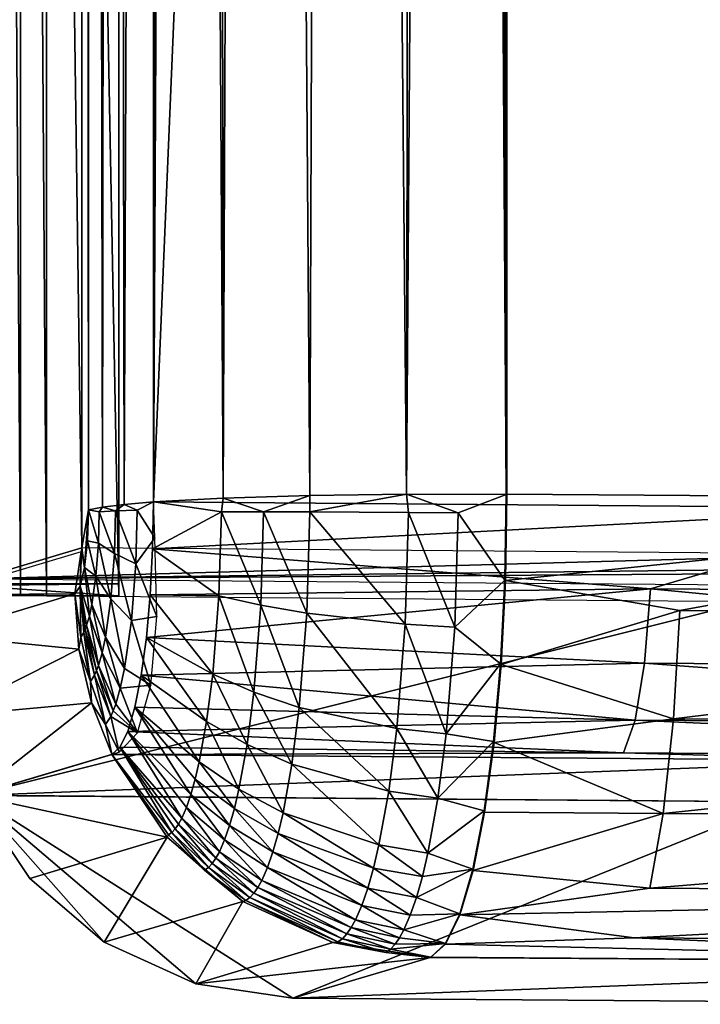
# Model space of a CAD drawing. Units: inches. Extents: x -22.4 to 22.4, y -12.2 to 12.7.
# Drawn here: x -20.7 to -19, y -12 to -9.5 of the extents above; entities that cross this region are included whole.
import ezdxf

# ---------------------------------------------------------------- set-up
doc = ezdxf.new("R2010")
doc.units = ezdxf.units.IN
doc.header["$MEASUREMENT"] = 0
doc.layers.add('SEAT-FABRIC', color=5, linetype='Continuous')

msp = doc.modelspace()

# ---------------------------------------------------------------- linework, layer by layer
at = {"layer": 'SEAT-FABRIC'}
for points in [[(-19.6087, 8.4515, 18.0496), (-20.4135, -10.6974, 19.1848), (-20.3163, 8.4552, 18.1645)], [(-20.3163, 8.4552, 18.1645), (-20.4135, -10.6974, 19.1848), (-20.4135, 8.3537, 18.1864)], [(-19.6087, 8.4515, 18.0496), (-18.4941, -10.7128, 18.891), (-20.4135, -10.6974, 19.1848)], [(-17.651, 8.4373, 17.7789), (-18.4941, -10.7128, 18.891), (-19.6087, 8.4515, 18.0496)], [(-20.2397, -10.6881, 19.3627), (-20.3549, 8.4119, 18.255), (-20.4135, -10.6974, 19.1848)], [(-20.4135, -10.6974, 19.1848), (-20.3549, 8.4119, 18.255), (-20.3699, 8.3982, 18.2387)], [(-20.2397, -10.6881, 19.3627), (-20.2608, 8.3375, 18.3487), (-20.3549, 8.4119, 18.255)], [(-20.4135, -10.6974, 19.1848), (-20.3699, 8.3982, 18.2387), (-20.3847, 8.3839, 18.2219)], [(-20.3847, 8.3839, 18.2219), (-20.3993, 8.3691, 18.2044), (-20.4135, -10.6974, 19.1848)], [(-20.4135, -10.6974, 19.1848), (-20.3993, 8.3691, 18.2044), (-20.4135, 8.3537, 18.1864)], [(-20.5184, 8.2009, 18.0093), (-20.4865, -10.7036, 19.0678), (-20.4134, 8.3538, 18.1865)], [(-20.4134, 8.3538, 18.1865), (-20.4865, -10.7036, 19.0678), (-20.4134, -10.6974, 19.1849)], [(-20.2397, -10.6881, 19.3627), (-20.1628, 8.2559, 18.4233), (-20.2608, 8.3375, 18.3487)], [(-20.5, 7.9719, 16.1902), (-20.7492, 8.2703, 16.1746), (-20.8617, -10.9022, 17.1793)], [(-20.0237, -10.6816, 19.4862), (-20.1628, 8.2559, 18.4233), (-20.2397, -10.6881, 19.3627)], [(-20.0237, -10.6816, 19.4862), (-19.9548, 8.0748, 18.5277), (-20.1628, 8.2559, 18.4233)], [(-20.5751, 8.0425, 17.824), (-20.5409, -10.7102, 18.9409), (-20.5184, 8.2009, 18.0093)], [(-20.5184, 8.2009, 18.0093), (-20.5409, -10.7102, 18.9409), (-20.4865, -10.7036, 19.0678)], [(-19.7821, -10.6785, 19.546), (-19.9548, 8.0748, 18.5277), (-20.0237, -10.6816, 19.4862)], [(-19.7821, -10.6785, 19.546), (-19.7507, 7.8977, 18.5752), (-19.9548, 8.0748, 18.5277)], [(-20.5924, 8.0374, 17.7255), (-20.8513, 7.9601, 16.2504), (-20.5924, -10.8118, 18.7133)], [(-20.5924, 8.0374, 17.7258), (-20.5751, -10.7172, 18.8072), (-20.5751, 8.0425, 17.824)], [(-20.5924, -10.8118, 18.7137), (-20.5751, -10.7172, 18.8072), (-20.5924, 8.0374, 17.7258)], [(-20.5751, -10.7172, 18.8072), (-20.5409, -10.7102, 18.9409), (-20.5751, 8.0425, 17.824)], [(-20.8617, -10.9022, 17.1793), (-20.5, -10.9022, 17.1793), (-20.5, 7.9719, 16.1902)], [(-20.5, 7.9719, 16.1902), (-20.5, -10.9022, 17.1793), (-20.5, 7.9421, 15.6208)], [(-20.5924, -10.8118, 18.7133), (-20.8513, 7.9601, 16.2504), (-20.8513, -10.8891, 17.2382)], [(-20.5, 7.9421, 15.6208), (-20.5, -10.932, 16.61), (-20.68, -1.445, 16.1128)], [(-20.5, 7.9421, 15.6208), (-20.5, -10.9022, 17.1793), (-20.5, -10.932, 16.61)], [(-19.7821, -10.6785, 19.546), (-19.6522, 7.8248, 18.5804), (-19.7507, 7.8977, 18.5752)], [(-19.5333, -10.679, 19.5373), (-19.6522, 7.8248, 18.5804), (-19.7821, -10.6785, 19.546)], [(-19.5333, -10.679, 19.5373), (-19.5987, 7.798, 18.578), (-19.6522, 7.8248, 18.5804)], [(-19.5332, 7.7896, 18.5694), (-19.5987, 7.798, 18.578), (-19.5333, -10.679, 19.5373)], [(-19.5332, 7.7896, 18.5694), (-19.5333, -10.679, 19.5373), (-19.5316, 7.6569, 18.5859)], [(-19.5316, 7.6569, 18.5859), (-19.5333, -10.679, 19.5373), (-19.5316, -10.6785, 19.5469)], [(-17.591, -10.6925, 19.2785), (-17.591, 7.6428, 18.3175), (-19.5316, 7.6569, 18.5859)], [(-17.591, -10.6925, 19.2785), (-19.5316, 7.6569, 18.5859), (-19.5316, -10.6785, 19.5469)], [(-20.745, -1.4445, 16.1237), (-20.745, -10.9314, 16.6209), (-20.81, -1.4439, 16.1347)], [(-20.81, -1.4439, 16.1347), (-20.745, -10.9314, 16.6209), (-20.81, -10.9309, 16.6319)], [(-20.68, -1.445, 16.1128), (-20.68, -10.932, 16.61), (-20.745, -1.4445, 16.1237)], [(-20.745, -1.4445, 16.1237), (-20.68, -10.932, 16.61), (-20.745, -10.9314, 16.6209)], [(-20.68, -1.445, 16.1128), (-20.5, -10.932, 16.61), (-20.68, -10.932, 16.61)], [(-20.2397, -10.6881, 19.3627), (-20.4135, -10.6974, 19.1848), (-20.2437, -10.7223, 19.3607)], [(-20.1387, -10.7223, 19.4317), (-20.2397, -10.6881, 19.3627), (-20.2437, -10.7223, 19.3607)], [(-20.1387, -10.7223, 19.4317), (-20.0237, -10.6816, 19.4862), (-20.2397, -10.6881, 19.3627)], [(-20.0235, -10.7225, 19.4876), (-20.0237, -10.6816, 19.4862), (-20.1387, -10.7223, 19.4317)], [(-20.0237, -10.6816, 19.4862), (-20.0235, -10.7225, 19.4876), (-19.7821, -10.6785, 19.546)], [(-19.7821, -10.6785, 19.546), (-20.0235, -10.7225, 19.4876), (-19.7772, -10.7237, 19.5479)], [(-19.6533, -10.7245, 19.5516), (-19.5333, -10.679, 19.5373), (-19.7821, -10.6785, 19.546)], [(-19.7821, -10.6785, 19.546), (-19.7772, -10.7237, 19.5479), (-19.6533, -10.7245, 19.5516)], [(-19.6533, -10.7245, 19.5516), (-19.5369, -10.8931, 19.528), (-19.5333, -10.679, 19.5373)], [(-19.5353, -10.8939, 19.5373), (-19.5333, -10.679, 19.5373), (-19.5369, -10.8931, 19.528)], [(-19.5316, -10.6785, 19.5469), (-19.5353, -10.8939, 19.5373), (-17.591, -10.6925, 19.2785)], [(-19.5316, -10.6785, 19.5469), (-19.5333, -10.679, 19.5373), (-19.5353, -10.8939, 19.5373)], [(-20.5751, -10.7172, 18.8072), (-20.5485, -10.7219, 18.9179), (-20.5409, -10.7102, 18.9409)], [(-20.5409, -10.7102, 18.9409), (-20.5485, -10.7219, 18.9179), (-20.5078, -10.72, 19.025)], [(-20.5409, -10.7102, 18.9409), (-20.5078, -10.72, 19.025), (-20.4865, -10.7036, 19.0678)], [(-20.4865, -10.7036, 19.0678), (-20.5078, -10.72, 19.025), (-20.4538, -10.7183, 19.126)], [(-20.4865, -10.7036, 19.0678), (-20.4538, -10.7183, 19.126), (-20.4134, -10.6974, 19.1849)], [(-20.4134, -10.6974, 19.1849), (-20.4538, -10.7183, 19.126), (-20.4101, -10.7868, 19.1891)], [(-20.2437, -10.7223, 19.3607), (-20.4135, -10.6974, 19.1848), (-20.4155, -10.815, 19.1796)], [(-20.4135, -10.6974, 19.1848), (-18.4941, -10.7128, 18.891), (-20.4155, -10.815, 19.1796)], [(-20.4155, -10.815, 19.1796), (-18.4941, -10.7128, 18.891), (-19.1733, -10.9146, 18.9616)], [(-17.591, -10.6925, 19.2785), (-19.5353, -10.8939, 19.5373), (-19.1002, -10.9682, 19.4584)], [(-19.1733, -10.9146, 18.9616), (-18.4941, -10.7128, 18.891), (-17.0786, -10.9288, 18.6909)], [(-17.591, -10.6925, 19.2785), (-19.1002, -10.9682, 19.4584), (-17.0237, -10.9823, 19.19)], [(-20.5924, -10.8118, 18.7137), (-20.5853, -10.8615, 18.7569), (-20.5751, -10.7172, 18.8072)], [(-20.5853, -10.8615, 18.7569), (-20.5778, -10.795, 18.796), (-20.5751, -10.7172, 18.8072)], [(-20.5778, -10.795, 18.796), (-20.5507, -10.8002, 18.9096), (-20.5751, -10.7172, 18.8072)], [(-20.5751, -10.7172, 18.8072), (-20.5507, -10.8002, 18.9096), (-20.5485, -10.7219, 18.9179)], [(-20.5507, -10.8002, 18.9096), (-20.5107, -10.8265, 19.0138), (-20.5485, -10.7219, 18.9179)], [(-20.5485, -10.7219, 18.9179), (-20.5107, -10.8265, 19.0138), (-20.5078, -10.72, 19.025)], [(-20.5107, -10.8265, 19.0138), (-20.4575, -10.852, 19.112), (-20.5078, -10.72, 19.025)], [(-20.5078, -10.72, 19.025), (-20.4575, -10.852, 19.112), (-20.4538, -10.7183, 19.126)], [(-20.4101, -10.7868, 19.1891), (-20.4538, -10.7183, 19.126), (-20.4575, -10.852, 19.112)], [(-20.2437, -10.7223, 19.3607), (-20.4155, -10.815, 19.1796), (-20.25, -10.932, 19.3355)], [(-20.1457, -10.955, 19.4037), (-20.2437, -10.7223, 19.3607), (-20.25, -10.932, 19.3355)], [(-20.1387, -10.7223, 19.4317), (-20.2437, -10.7223, 19.3607), (-20.1457, -10.955, 19.4037)], [(-20.0312, -10.9748, 19.4573), (-20.1387, -10.7223, 19.4317), (-20.1457, -10.955, 19.4037)], [(-20.0235, -10.7225, 19.4876), (-20.1387, -10.7223, 19.4317), (-20.0312, -10.9748, 19.4573)], [(-19.7856, -11.0026, 19.5144), (-20.0235, -10.7225, 19.4876), (-20.0312, -10.9748, 19.4573)], [(-19.7772, -10.7237, 19.5479), (-20.0235, -10.7225, 19.4876), (-19.7856, -11.0026, 19.5144)], [(-19.7856, -11.0026, 19.5144), (-19.6619, -11.01, 19.5173), (-19.7772, -10.7237, 19.5479)], [(-19.6533, -10.7245, 19.5516), (-19.7772, -10.7237, 19.5479), (-19.6619, -11.01, 19.5173)], [(-19.6619, -11.01, 19.5173), (-19.5369, -10.8931, 19.528), (-19.6533, -10.7245, 19.5516)], [(-20.4101, -10.7868, 19.1891), (-20.4575, -10.852, 19.112), (-20.4051, -10.9836, 19.1592)], [(-20.5924, -10.8118, 18.7133), (-20.8513, -10.8891, 17.2382), (-18.6377, -10.8276, 18.4111)], [(-20.5926, -10.8168, 18.7126), (-20.5853, -10.8615, 18.7569), (-20.5924, -10.8118, 18.7137)], [(-20.5853, -10.8615, 18.7569), (-20.5571, -10.883, 18.8775), (-20.5778, -10.795, 18.796)], [(-20.5778, -10.795, 18.796), (-20.5571, -10.883, 18.8775), (-20.5507, -10.8002, 18.9096)], [(-20.5571, -10.883, 18.8775), (-20.5194, -10.9391, 18.9701), (-20.5507, -10.8002, 18.9096)], [(-20.5507, -10.8002, 18.9096), (-20.5194, -10.9391, 18.9701), (-20.5107, -10.8265, 19.0138)], [(-20.9534, -10.9296, 16.6564), (-20.6097, -10.9273, 18.6209), (-20.5941, -10.8223, 18.7044)], [(-18.6377, -10.8276, 18.4111), (-20.8513, -10.8891, 17.2382), (-16.6739, -10.8399, 18.1756)], [(-20.5941, -10.8223, 18.7044), (-20.6097, -10.9273, 18.6209), (-20.5963, -10.9078, 18.696)], [(-20.5932, -10.8207, 18.7092), (-20.5963, -10.9078, 18.696), (-20.5926, -10.8168, 18.7126)], [(-20.5926, -10.8168, 18.7126), (-20.5963, -10.9078, 18.696), (-20.5853, -10.8615, 18.7569)], [(-20.5941, -10.8223, 18.7044), (-20.5963, -10.9078, 18.696), (-20.5932, -10.8207, 18.7092)], [(-20.5194, -10.9391, 18.9701), (-20.4684, -10.9935, 19.0571), (-20.5107, -10.8265, 19.0138)], [(-20.5107, -10.8265, 19.0138), (-20.4684, -10.9935, 19.0571), (-20.4575, -10.852, 19.112)], [(-20.25, -10.932, 19.3355), (-20.4155, -10.815, 19.1796), (-20.4214, -10.9292, 19.1518)], [(-19.1733, -10.9146, 18.9616), (-20.4214, -10.9292, 19.1518), (-20.4155, -10.815, 19.1796)], [(-16.6739, -10.8399, 18.1756), (-20.8513, -10.8891, 17.2382), (-14.7031, -10.8488, 18.0072)], [(-14.7031, -10.8488, 18.0072), (-20.8513, -10.8891, 17.2382), (-18.8452, -10.9053, 16.9279)], [(-20.5853, -10.8615, 18.7569), (-20.5963, -10.9078, 18.696), (-20.5734, -10.9823, 18.7895)], [(-20.5734, -10.9823, 18.7895), (-20.5671, -10.9534, 18.8236), (-20.5853, -10.8615, 18.7569)], [(-20.5853, -10.8615, 18.7569), (-20.5671, -10.9534, 18.8236), (-20.5571, -10.883, 18.8775)], [(-20.4051, -10.9836, 19.1592), (-20.4575, -10.852, 19.112), (-20.4684, -10.9935, 19.0571)], [(-20.5671, -10.9534, 18.8236), (-20.5331, -11.0347, 18.8968), (-20.5571, -10.883, 18.8775)], [(-20.5571, -10.883, 18.8775), (-20.5331, -11.0347, 18.8968), (-20.5194, -10.9391, 18.9701)], [(-20.5, -10.932, 16.61), (-20.5, -10.9022, 17.1793), (-20.875, -10.9062, 17.1034)], [(-20.875, -10.9062, 17.1034), (-20.5, -10.9022, 17.1793), (-20.8617, -10.9022, 17.1793)], [(-20.875, -10.9062, 17.1034), (-20.875, -10.9303, 16.643), (-20.5, -10.932, 16.61)], [(-20.6097, -10.9273, 18.6209), (-20.5949, -11.0351, 18.6691), (-20.5963, -10.9078, 18.696)], [(-20.5734, -10.9823, 18.7895), (-20.5963, -10.9078, 18.696), (-20.5801, -11.0055, 18.7523)], [(-20.5963, -10.9078, 18.696), (-20.5949, -11.0351, 18.6691), (-20.5874, -11.0233, 18.7118)], [(-20.5963, -10.9078, 18.696), (-20.5874, -11.0233, 18.7118), (-20.5837, -11.0151, 18.7324)], [(-20.5837, -11.0151, 18.7324), (-20.5801, -11.0055, 18.7523), (-20.5963, -10.9078, 18.696)], [(-19.6619, -11.01, 19.5173), (-19.5476, -11.1013, 19.4778), (-19.5369, -10.8931, 19.528)], [(-19.5461, -11.1032, 19.4865), (-19.5369, -10.8931, 19.528), (-19.5476, -11.1013, 19.4778)], [(-19.5353, -10.8939, 19.5373), (-19.5369, -10.8931, 19.528), (-19.5461, -11.1032, 19.4865)], [(-19.5353, -10.8939, 19.5373), (-19.5461, -11.1032, 19.4865), (-19.1002, -10.9682, 19.4584)], [(-20.9534, -11.0299, 16.6617), (-20.6097, -10.9273, 18.6209), (-20.9534, -10.9296, 16.6564)], [(-20.9534, -11.0299, 16.6617), (-20.5993, -11.0646, 18.6263), (-20.6097, -10.9273, 18.6209)], [(-20.8613, -11.4297, 16.6668), (-20.9534, -10.9296, 16.6564), (-18.9271, -10.946, 16.3429)], [(-20.5, -10.932, 16.61), (-20.875, -10.9303, 16.643), (-20.81, -10.9309, 16.6319)], [(-20.5, -10.932, 16.61), (-20.81, -10.9309, 16.6319), (-20.745, -10.9314, 16.6209)], [(-20.745, -10.9314, 16.6209), (-20.68, -10.932, 16.61), (-20.5, -10.932, 16.61)], [(-20.6097, -10.9273, 18.6209), (-20.5993, -11.0646, 18.6263), (-20.5949, -11.0351, 18.6691)], [(-19.1885, -11.1002, 18.8681), (-20.431, -11.0356, 19.1027), (-19.1733, -10.9146, 18.9616)], [(-19.1733, -10.9146, 18.9616), (-20.431, -11.0356, 19.1027), (-20.4214, -10.9292, 19.1518)], [(-20.2655, -11.1278, 19.2572), (-20.4214, -10.9292, 19.1518), (-20.431, -11.0356, 19.1027)], [(-20.25, -10.932, 19.3355), (-20.4214, -10.9292, 19.1518), (-20.2655, -11.1278, 19.2572)], [(-20.2655, -11.1278, 19.2572), (-20.1629, -11.1723, 19.3167), (-20.25, -10.932, 19.3355)], [(-20.1457, -10.955, 19.4037), (-20.25, -10.932, 19.3355), (-20.1629, -11.1723, 19.3167)], [(-19.1885, -11.1002, 18.8681), (-19.1733, -10.9146, 18.9616), (-17.09, -11.1144, 18.5969)], [(-17.09, -11.1144, 18.5969), (-19.1733, -10.9146, 18.9616), (-17.0786, -10.9288, 18.6909)], [(-20.8613, -11.4297, 16.6668), (-18.9271, -10.946, 16.3429), (-18.8529, -11.4459, 16.3589)], [(-20.5734, -10.9823, 18.7895), (-20.5416, -11.0739, 18.8506), (-20.5671, -10.9534, 18.8236)], [(-20.5416, -11.0739, 18.8506), (-20.5331, -11.0347, 18.8968), (-20.5671, -10.9534, 18.8236)], [(-20.5331, -11.0347, 18.8968), (-20.4856, -11.1136, 18.9651), (-20.5194, -10.9391, 18.9701)], [(-20.5194, -10.9391, 18.9701), (-20.4856, -11.1136, 18.9651), (-20.4684, -10.9935, 19.0571)], [(-20.0498, -11.2105, 19.363), (-20.1457, -10.955, 19.4037), (-20.1629, -11.1723, 19.3167)], [(-20.0312, -10.9748, 19.4573), (-20.1457, -10.955, 19.4037), (-20.0498, -11.2105, 19.363)], [(-20.5734, -10.9823, 18.7895), (-20.5801, -11.0055, 18.7523), (-20.5507, -11.1055, 18.7999)], [(-20.5507, -11.1055, 18.7999), (-20.5416, -11.0739, 18.8506), (-20.5734, -10.9823, 18.7895)], [(-20.4051, -10.9836, 19.1592), (-20.4684, -10.9935, 19.0571), (-20.42, -11.1546, 19.0585)], [(-19.8063, -11.2631, 19.4101), (-20.0312, -10.9748, 19.4573), (-20.0498, -11.2105, 19.363)], [(-19.7856, -11.0026, 19.5144), (-20.0312, -10.9748, 19.4573), (-19.8063, -11.2631, 19.4101)], [(-19.1002, -10.9682, 19.4584), (-19.5461, -11.1032, 19.4865), (-19.1163, -11.2388, 19.3637)], [(-17.0237, -10.9823, 19.19), (-19.1002, -10.9682, 19.4584), (-19.1163, -11.2388, 19.3637)], [(-17.0237, -10.9823, 19.19), (-19.1163, -11.2388, 19.3637), (-17.0358, -11.2529, 19.0948)], [(-20.5837, -11.0151, 18.7324), (-20.5556, -11.1186, 18.7729), (-20.5801, -11.0055, 18.7523)], [(-20.5507, -11.1055, 18.7999), (-20.5801, -11.0055, 18.7523), (-20.5556, -11.1186, 18.7729)], [(-20.42, -11.1546, 19.0585), (-20.4684, -10.9935, 19.0571), (-20.4856, -11.1136, 18.9651)], [(-19.683, -11.2766, 19.4106), (-19.7856, -11.0026, 19.5144), (-19.8063, -11.2631, 19.4101)], [(-19.683, -11.2766, 19.4106), (-19.6619, -11.01, 19.5173), (-19.7856, -11.0026, 19.5144)], [(-20.9307, -11.2322, 16.6684), (-20.5993, -11.0646, 18.6263), (-20.9534, -11.0299, 16.6617)], [(-20.5949, -11.0351, 18.6691), (-20.5708, -11.1457, 18.687), (-20.5874, -11.0233, 18.7118)], [(-20.5837, -11.0151, 18.7324), (-20.5874, -11.0233, 18.7118), (-20.5606, -11.1297, 18.7448)], [(-20.5874, -11.0233, 18.7118), (-20.5708, -11.1457, 18.687), (-20.5606, -11.1297, 18.7448)], [(-20.5837, -11.0151, 18.7324), (-20.5606, -11.1297, 18.7448), (-20.5556, -11.1186, 18.7729)], [(-19.683, -11.2766, 19.4106), (-19.5476, -11.1013, 19.4778), (-19.6619, -11.01, 19.5173)], [(-20.5949, -11.0351, 18.6691), (-20.5993, -11.0646, 18.6263), (-20.5708, -11.1457, 18.687)], [(-20.4962, -11.1626, 18.9071), (-20.5331, -11.0347, 18.8968), (-20.5416, -11.0739, 18.8506)], [(-20.4962, -11.1626, 18.9071), (-20.4856, -11.1136, 18.9651), (-20.5331, -11.0347, 18.8968)], [(-20.2807, -11.2453, 19.1767), (-20.431, -11.0356, 19.1027), (-20.4439, -11.1302, 19.0341)], [(-19.1885, -11.1002, 18.8681), (-20.4439, -11.1302, 19.0341), (-20.431, -11.0356, 19.1027)], [(-20.2655, -11.1278, 19.2572), (-20.431, -11.0356, 19.1027), (-20.2807, -11.2453, 19.1767)], [(-20.9307, -11.2322, 16.6684), (-20.5683, -11.1989, 18.6279), (-20.5993, -11.0646, 18.6263)], [(-20.5993, -11.0646, 18.6263), (-20.5683, -11.1989, 18.6279), (-20.5708, -11.1457, 18.687)], [(-20.5507, -11.1055, 18.7999), (-20.5077, -11.2024, 18.8434), (-20.5416, -11.0739, 18.8506)], [(-20.4962, -11.1626, 18.9071), (-20.5416, -11.0739, 18.8506), (-20.5077, -11.2024, 18.8434)], [(-20.5507, -11.1055, 18.7999), (-20.5556, -11.1186, 18.7729), (-20.5138, -11.2188, 18.8094)], [(-20.5138, -11.2188, 18.8094), (-20.5077, -11.2024, 18.8434), (-20.5507, -11.1055, 18.7999)], [(-19.2119, -11.2423, 18.7174), (-20.4439, -11.1302, 19.0341), (-19.1885, -11.1002, 18.8681)], [(-19.683, -11.2766, 19.4106), (-19.565, -11.2958, 19.3887), (-19.5476, -11.1013, 19.4778)], [(-19.5636, -11.2983, 19.3964), (-19.5476, -11.1013, 19.4778), (-19.565, -11.2958, 19.3887)], [(-19.5461, -11.1032, 19.4865), (-19.5476, -11.1013, 19.4778), (-19.5636, -11.2983, 19.3964)], [(-19.5461, -11.1032, 19.4865), (-19.5636, -11.2983, 19.3964), (-19.1163, -11.2388, 19.3637)], [(-17.1076, -11.2565, 18.4455), (-19.2119, -11.2423, 18.7174), (-19.1885, -11.1002, 18.8681)], [(-17.09, -11.1144, 18.5969), (-17.1076, -11.2565, 18.4455), (-19.1885, -11.1002, 18.8681)], [(-20.5708, -11.1457, 18.687), (-20.5329, -11.2528, 18.7017), (-20.5606, -11.1297, 18.7448)], [(-20.5556, -11.1186, 18.7729), (-20.5606, -11.1297, 18.7448), (-20.52, -11.2328, 18.7743)], [(-20.5606, -11.1297, 18.7448), (-20.5329, -11.2528, 18.7017), (-20.52, -11.2328, 18.7743)], [(-20.5138, -11.2188, 18.8094), (-20.5556, -11.1186, 18.7729), (-20.52, -11.2328, 18.7743)], [(-20.42, -11.1546, 19.0585), (-20.4856, -11.1136, 18.9651), (-20.4962, -11.1626, 18.9071)], [(-20.2991, -11.3461, 19.0771), (-20.4439, -11.1302, 19.0341), (-20.4596, -11.2094, 18.9486)], [(-19.2119, -11.2423, 18.7174), (-20.4596, -11.2094, 18.9486), (-20.4439, -11.1302, 19.0341)], [(-20.2807, -11.2453, 19.1767), (-20.4439, -11.1302, 19.0341), (-20.2991, -11.3461, 19.0771)], [(-20.2807, -11.2453, 19.1767), (-20.1797, -11.3026, 19.2274), (-20.2655, -11.1278, 19.2572)], [(-20.1797, -11.3026, 19.2274), (-20.1629, -11.1723, 19.3167), (-20.2655, -11.1278, 19.2572)], [(-20.5708, -11.1457, 18.687), (-20.5683, -11.1989, 18.6279), (-20.5329, -11.2528, 18.7017)], [(-20.4962, -11.1626, 18.9071), (-20.453, -11.2736, 18.9022), (-20.42, -11.1546, 19.0585)], [(-20.5077, -11.2024, 18.8434), (-20.453, -11.2736, 18.9022), (-20.4962, -11.1626, 18.9071)], [(-20.1797, -11.3026, 19.2274), (-20.0681, -11.3518, 19.2662), (-20.1629, -11.1723, 19.3167)], [(-20.0498, -11.2105, 19.363), (-20.1629, -11.1723, 19.3167), (-20.0681, -11.3518, 19.2662)], [(-20.8613, -11.4297, 16.6668), (-20.5683, -11.1989, 18.6279), (-20.9307, -11.2322, 16.6684)], [(-20.5175, -11.3271, 18.6257), (-20.5683, -11.1989, 18.6279), (-20.8613, -11.4297, 16.6668)], [(-20.5683, -11.1989, 18.6279), (-20.5175, -11.3271, 18.6257), (-20.5329, -11.2528, 18.7017)], [(-20.5138, -11.2188, 18.8094), (-20.453, -11.2736, 18.9022), (-20.5077, -11.2024, 18.8434)], [(-20.52, -11.2328, 18.7743), (-20.453, -11.2736, 18.9022), (-20.5138, -11.2188, 18.8094)], [(-20.4596, -11.2094, 18.9486), (-20.4775, -11.2701, 18.8494), (-20.3201, -11.4275, 18.9613)], [(-19.2119, -11.2423, 18.7174), (-20.4775, -11.2701, 18.8494), (-20.4596, -11.2094, 18.9486)], [(-20.2991, -11.3461, 19.0771), (-20.4596, -11.2094, 18.9486), (-20.3093, -11.3895, 19.0209)], [(-20.3093, -11.3895, 19.0209), (-20.4596, -11.2094, 18.9486), (-20.3201, -11.4275, 18.9613)], [(-19.8264, -11.4193, 19.3031), (-20.0498, -11.2105, 19.363), (-20.0681, -11.3518, 19.2662)], [(-19.8063, -11.2631, 19.4101), (-20.0498, -11.2105, 19.363), (-19.8264, -11.4193, 19.3031)], [(-20.5329, -11.2528, 18.7017), (-20.4986, -11.3224, 18.7142), (-20.52, -11.2328, 18.7743)], [(-20.5329, -11.2528, 18.7017), (-20.5175, -11.3271, 18.6257), (-20.4986, -11.3224, 18.7142)], [(-20.52, -11.2328, 18.7743), (-20.4986, -11.3224, 18.7142), (-20.453, -11.2736, 18.9022)], [(-19.2406, -11.3236, 18.5277), (-20.4775, -11.2701, 18.8494), (-19.2119, -11.2423, 18.7174)], [(-20.2807, -11.2453, 19.1767), (-20.2991, -11.3461, 19.0771), (-20.2001, -11.4146, 19.1169)], [(-20.2001, -11.4146, 19.1169), (-20.1797, -11.3026, 19.2274), (-20.2807, -11.2453, 19.1767)], [(-19.1163, -11.2388, 19.3637), (-19.5636, -11.2983, 19.3964), (-19.1419, -11.4754, 19.2029)], [(-19.2119, -11.2423, 18.7174), (-17.1292, -11.3379, 18.2549), (-19.2406, -11.3236, 18.5277)], [(-17.1076, -11.2565, 18.4455), (-17.1292, -11.3379, 18.2549), (-19.2119, -11.2423, 18.7174)], [(-17.0358, -11.2529, 19.0948), (-19.1163, -11.2388, 19.3637), (-19.1419, -11.4754, 19.2029)], [(-17.0358, -11.2529, 19.0948), (-19.1419, -11.4754, 19.2029), (-17.055, -11.4895, 18.9333)], [(-20.497, -11.31, 18.7404), (-20.343, -11.4866, 18.8331), (-20.4775, -11.2701, 18.8494)], [(-19.2406, -11.3236, 18.5277), (-20.497, -11.31, 18.7404), (-20.4775, -11.2701, 18.8494)], [(-20.4775, -11.2701, 18.8494), (-20.343, -11.4866, 18.8331), (-20.3313, -11.4599, 18.8986)], [(-20.4775, -11.2701, 18.8494), (-20.3313, -11.4599, 18.8986), (-20.3201, -11.4275, 18.9613)], [(-19.7036, -11.4365, 19.3011), (-19.8063, -11.2631, 19.4101), (-19.8264, -11.4193, 19.3031)], [(-19.7036, -11.4365, 19.3011), (-19.683, -11.2766, 19.4106), (-19.8063, -11.2631, 19.4101)], [(-19.7036, -11.4365, 19.3011), (-19.565, -11.2958, 19.3887), (-19.683, -11.2766, 19.4106)], [(-20.2001, -11.4146, 19.1169), (-20.0902, -11.4731, 19.1463), (-20.1797, -11.3026, 19.2274)], [(-20.0902, -11.4731, 19.1463), (-20.0681, -11.3518, 19.2662), (-20.1797, -11.3026, 19.2274)], [(-19.7036, -11.4365, 19.3011), (-19.5883, -11.4689, 19.2642), (-19.565, -11.2958, 19.3887)], [(-19.5873, -11.4719, 19.2706), (-19.565, -11.2958, 19.3887), (-19.5883, -11.4689, 19.2642)], [(-19.5636, -11.2983, 19.3964), (-19.565, -11.2958, 19.3887), (-19.5873, -11.4719, 19.2706)], [(-19.5636, -11.2983, 19.3964), (-19.5873, -11.4719, 19.2706), (-19.1419, -11.4754, 19.2029)], [(-20.5173, -11.3276, 18.6259), (-18.5772, -11.3431, 18.329), (-20.861, -11.4302, 16.6668)], [(-20.5173, -11.3276, 18.6259), (-20.861, -11.4302, 16.6668), (-20.3789, -11.5342, 18.6122)], [(-20.3678, -11.5222, 18.6936), (-20.497, -11.31, 18.7404), (-20.5173, -11.3276, 18.6259)], [(-19.2406, -11.3236, 18.5277), (-20.5173, -11.3276, 18.6259), (-20.497, -11.31, 18.7404)], [(-18.5772, -11.3431, 18.329), (-20.5173, -11.3276, 18.6259), (-19.2406, -11.3236, 18.5277)], [(-20.3678, -11.5222, 18.6936), (-20.5173, -11.3276, 18.6259), (-20.3761, -11.5282, 18.6461)], [(-20.3761, -11.5282, 18.6461), (-20.5173, -11.3276, 18.6259), (-20.3789, -11.5342, 18.6122)], [(-20.3595, -11.5132, 18.7406), (-20.3512, -11.5014, 18.7872), (-20.497, -11.31, 18.7404)], [(-20.497, -11.31, 18.7404), (-20.3512, -11.5014, 18.7872), (-20.343, -11.4866, 18.8331)], [(-20.3595, -11.5132, 18.7406), (-20.497, -11.31, 18.7404), (-20.3678, -11.5222, 18.6936)], [(-17.1292, -11.3379, 18.2549), (-18.5772, -11.3431, 18.329), (-19.2406, -11.3236, 18.5277)], [(-20.861, -11.4302, 16.6668), (-18.5772, -11.3431, 18.329), (-18.8527, -11.4464, 16.3589)], [(-20.2991, -11.3461, 19.0771), (-20.3093, -11.3895, 19.0209), (-20.2115, -11.4627, 19.0545)], [(-20.2001, -11.4146, 19.1169), (-20.2991, -11.3461, 19.0771), (-20.2115, -11.4627, 19.0545)], [(-20.0902, -11.4731, 19.1463), (-19.8508, -11.5535, 19.1706), (-20.0681, -11.3518, 19.2662)], [(-19.8264, -11.4193, 19.3031), (-20.0681, -11.3518, 19.2662), (-19.8508, -11.5535, 19.1706)], [(-20.3093, -11.3895, 19.0209), (-20.3201, -11.4275, 18.9613), (-20.2234, -11.5048, 18.9884)], [(-20.2115, -11.4627, 19.0545), (-20.3093, -11.3895, 19.0209), (-20.2234, -11.5048, 18.9884)], [(-20.2001, -11.4146, 19.1169), (-20.2115, -11.4627, 19.0545), (-20.1025, -11.5253, 19.0788)], [(-20.1025, -11.5253, 19.0788), (-20.0902, -11.4731, 19.1463), (-20.2001, -11.4146, 19.1169)], [(-19.7286, -11.5738, 19.1654), (-19.8264, -11.4193, 19.3031), (-19.8508, -11.5535, 19.1706)], [(-19.7286, -11.5738, 19.1654), (-19.7036, -11.4365, 19.3011), (-19.8264, -11.4193, 19.3031)], [(-20.3789, -11.5342, 18.6122), (-20.861, -11.4302, 16.6668), (-20.7221, -11.6372, 16.654)], [(-20.3075, -11.9004, 16.5994), (-20.861, -11.4302, 16.6668), (-20.0654, -11.9364, 16.5627)], [(-20.0654, -11.9364, 16.5627), (-20.861, -11.4302, 16.6668), (-18.8527, -11.4464, 16.3589)], [(-20.3075, -11.9004, 16.5994), (-20.5361, -11.7959, 16.6313), (-20.861, -11.4302, 16.6668)], [(-20.861, -11.4302, 16.6668), (-20.5361, -11.7959, 16.6313), (-20.7221, -11.6372, 16.654)], [(-20.3201, -11.4275, 18.9613), (-20.3313, -11.4599, 18.8986), (-20.2359, -11.5408, 18.9188)], [(-20.2234, -11.5048, 18.9884), (-20.3201, -11.4275, 18.9613), (-20.2359, -11.5408, 18.9188)], [(-20.0654, -11.9364, 16.5627), (-18.8527, -11.4464, 16.3589), (-18.0069, -11.9514, 16.2761)], [(-19.7286, -11.5738, 19.1654), (-19.5883, -11.4689, 19.2642), (-19.7036, -11.4365, 19.3011)], [(-20.2489, -11.5705, 18.8461), (-20.3313, -11.4599, 18.8986), (-20.343, -11.4866, 18.8331)], [(-20.2359, -11.5408, 18.9188), (-20.3313, -11.4599, 18.8986), (-20.2489, -11.5705, 18.8461)], [(-20.2115, -11.4627, 19.0545), (-20.2234, -11.5048, 18.9884), (-20.1154, -11.571, 19.0071)], [(-20.1025, -11.5253, 19.0788), (-20.2115, -11.4627, 19.0545), (-20.1154, -11.571, 19.0071)], [(-20.1025, -11.5253, 19.0788), (-19.8644, -11.6112, 19.0959), (-20.0902, -11.4731, 19.1463)], [(-19.8644, -11.6112, 19.0959), (-19.8508, -11.5535, 19.1706), (-20.0902, -11.4731, 19.1463)], [(-19.7286, -11.5738, 19.1654), (-19.6169, -11.614, 19.1089), (-19.5883, -11.4689, 19.2642)], [(-19.616, -11.6171, 19.1137), (-19.5883, -11.4689, 19.2642), (-19.6169, -11.614, 19.1089)], [(-19.5873, -11.4719, 19.2706), (-19.5883, -11.4689, 19.2642), (-19.616, -11.6171, 19.1137)], [(-19.1419, -11.4754, 19.2029), (-19.5873, -11.4719, 19.2706), (-19.616, -11.6171, 19.1137)], [(-19.1419, -11.4754, 19.2029), (-19.616, -11.6171, 19.1137), (-19.1753, -11.6617, 18.987)], [(-17.055, -11.4895, 18.9333), (-19.1419, -11.4754, 19.2029), (-19.1753, -11.6617, 18.987)], [(-20.258, -11.5868, 18.7952), (-20.343, -11.4866, 18.8331), (-20.3512, -11.5014, 18.7872)], [(-20.2489, -11.5705, 18.8461), (-20.343, -11.4866, 18.8331), (-20.258, -11.5868, 18.7952)], [(-17.055, -11.4895, 18.9333), (-19.1753, -11.6617, 18.987), (-17.0801, -11.6759, 18.7163)], [(-20.3678, -11.5222, 18.6936), (-20.3761, -11.5282, 18.6461), (-20.2857, -11.6166, 18.6386)], [(-20.3595, -11.5132, 18.7406), (-20.3678, -11.5222, 18.6936), (-20.2764, -11.6099, 18.6913)], [(-20.3678, -11.5222, 18.6936), (-20.2857, -11.6166, 18.6386), (-20.2764, -11.6099, 18.6913)], [(-20.3595, -11.5132, 18.7406), (-20.2671, -11.6, 18.7436), (-20.3512, -11.5014, 18.7872)], [(-20.2764, -11.6099, 18.6913), (-20.2671, -11.6, 18.7436), (-20.3595, -11.5132, 18.7406)], [(-20.258, -11.5868, 18.7952), (-20.3512, -11.5014, 18.7872), (-20.2671, -11.6, 18.7436)], [(-20.2234, -11.5048, 18.9884), (-20.2359, -11.5408, 18.9188), (-20.129, -11.61, 18.9316)], [(-20.1154, -11.571, 19.0071), (-20.2234, -11.5048, 18.9884), (-20.129, -11.61, 18.9316)], [(-20.1025, -11.5253, 19.0788), (-20.1154, -11.571, 19.0071), (-19.8788, -11.6617, 19.0166)], [(-19.8788, -11.6617, 19.0166), (-19.8644, -11.6112, 19.0959), (-20.1025, -11.5253, 19.0788)], [(-20.3789, -11.5342, 18.6122), (-20.7221, -11.6372, 16.654), (-20.5361, -11.7959, 16.6313)], [(-20.3789, -11.5342, 18.6122), (-20.5361, -11.7959, 16.6313), (-20.1904, -11.6949, 18.5876)], [(-20.3761, -11.5282, 18.6461), (-20.3789, -11.5342, 18.6122), (-20.2857, -11.6166, 18.6386)], [(-20.2857, -11.6166, 18.6386), (-20.3789, -11.5342, 18.6122), (-20.1904, -11.6949, 18.5876)], [(-20.2489, -11.5705, 18.8461), (-20.1431, -11.6422, 18.8528), (-20.2359, -11.5408, 18.9188)], [(-20.129, -11.61, 18.9316), (-20.2359, -11.5408, 18.9188), (-20.1431, -11.6422, 18.8528)], [(-20.258, -11.5868, 18.7952), (-20.1529, -11.6599, 18.7976), (-20.2489, -11.5705, 18.8461)], [(-20.2489, -11.5705, 18.8461), (-20.1529, -11.6599, 18.7976), (-20.1431, -11.6422, 18.8528)], [(-20.1154, -11.571, 19.0071), (-20.129, -11.61, 18.9316), (-19.8938, -11.7049, 18.9331)], [(-19.8788, -11.6617, 19.0166), (-20.1154, -11.571, 19.0071), (-19.8938, -11.7049, 18.9331)], [(-19.8644, -11.6112, 19.0959), (-19.7425, -11.6328, 19.089), (-19.8508, -11.5535, 19.1706)], [(-19.7425, -11.6328, 19.089), (-19.7286, -11.5738, 19.1654), (-19.8508, -11.5535, 19.1706)], [(-19.7425, -11.6328, 19.089), (-19.6169, -11.614, 19.1089), (-19.7286, -11.5738, 19.1654)], [(-20.2671, -11.6, 18.7436), (-20.1628, -11.6742, 18.7416), (-20.258, -11.5868, 18.7952)], [(-20.258, -11.5868, 18.7952), (-20.1628, -11.6742, 18.7416), (-20.1529, -11.6599, 18.7976)], [(-20.2764, -11.6099, 18.6913), (-20.2857, -11.6166, 18.6386), (-20.1829, -11.6922, 18.6277)], [(-20.2857, -11.6166, 18.6386), (-20.1904, -11.6949, 18.5876), (-20.1829, -11.6922, 18.6277)], [(-20.2764, -11.6099, 18.6913), (-20.1728, -11.6849, 18.685), (-20.2671, -11.6, 18.7436)], [(-20.1829, -11.6922, 18.6277), (-20.1728, -11.6849, 18.685), (-20.2764, -11.6099, 18.6913)], [(-20.2671, -11.6, 18.7436), (-20.1728, -11.6849, 18.685), (-20.1628, -11.6742, 18.7416)], [(-20.129, -11.61, 18.9316), (-20.1431, -11.6422, 18.8528), (-19.9093, -11.7404, 18.8461)], [(-19.8938, -11.7049, 18.9331), (-20.129, -11.61, 18.9316), (-19.9093, -11.7404, 18.8461)], [(-19.8788, -11.6617, 19.0166), (-19.7572, -11.6845, 19.0079), (-19.8644, -11.6112, 19.0959)], [(-19.7572, -11.6845, 19.0079), (-19.7425, -11.6328, 19.089), (-19.8644, -11.6112, 19.0959)], [(-19.6494, -11.7259, 18.9286), (-19.6169, -11.614, 19.1089), (-19.7572, -11.6845, 19.0079)], [(-19.7572, -11.6845, 19.0079), (-19.6169, -11.614, 19.1089), (-19.7425, -11.6328, 19.089)], [(-19.6489, -11.7284, 18.932), (-19.6169, -11.614, 19.1089), (-19.6494, -11.7259, 18.9286)], [(-19.616, -11.6171, 19.1137), (-19.6169, -11.614, 19.1089), (-19.6489, -11.7284, 18.932)], [(-19.1753, -11.6617, 18.987), (-19.616, -11.6171, 19.1137), (-19.6489, -11.7284, 18.932)], [(-20.1529, -11.6599, 18.7976), (-19.9202, -11.76, 18.7851), (-20.1431, -11.6422, 18.8528)], [(-19.9093, -11.7404, 18.8461), (-20.1431, -11.6422, 18.8528), (-19.9202, -11.76, 18.7851)], [(-20.1628, -11.6742, 18.7416), (-19.9312, -11.7757, 18.7232), (-20.1529, -11.6599, 18.7976)], [(-20.1529, -11.6599, 18.7976), (-19.9312, -11.7757, 18.7232), (-19.9202, -11.76, 18.7851)], [(-19.8788, -11.6617, 19.0166), (-19.8938, -11.7049, 18.9331), (-19.7726, -11.7287, 18.9224)], [(-19.7726, -11.7287, 18.9224), (-19.7572, -11.6845, 19.0079), (-19.8788, -11.6617, 19.0166)], [(-17.0801, -11.6759, 18.7163), (-19.1753, -11.6617, 18.987), (-19.6489, -11.7284, 18.932)], [(-20.1904, -11.6949, 18.5876), (-20.5361, -11.7959, 16.6313), (-20.3075, -11.9004, 16.5994)], [(-20.1904, -11.6949, 18.5876), (-20.3075, -11.9004, 16.5994), (-19.9661, -11.7975, 18.5536)], [(-20.1829, -11.6922, 18.6277), (-20.1904, -11.6949, 18.5876), (-19.9661, -11.7975, 18.5536)], [(-20.1829, -11.6922, 18.6277), (-19.9534, -11.7957, 18.5973), (-20.1728, -11.6849, 18.685)], [(-19.9661, -11.7975, 18.5536), (-19.9534, -11.7957, 18.5973), (-20.1829, -11.6922, 18.6277)], [(-20.1628, -11.6742, 18.7416), (-20.1728, -11.6849, 18.685), (-19.9422, -11.7877, 18.6605)], [(-19.9422, -11.7877, 18.6605), (-20.1728, -11.6849, 18.685), (-19.9534, -11.7957, 18.5973)], [(-20.1628, -11.6742, 18.7416), (-19.9422, -11.7877, 18.6605), (-19.9312, -11.7757, 18.7232)], [(-19.7726, -11.7287, 18.9224), (-19.6494, -11.7259, 18.9286), (-19.7572, -11.6845, 19.0079)], [(-17.0801, -11.6759, 18.7163), (-19.6489, -11.7284, 18.932), (-19.2142, -11.7852, 18.7307)], [(-19.2142, -11.7852, 18.7307), (-17.1093, -11.7995, 18.4587), (-17.0801, -11.6759, 18.7163)], [(-19.8938, -11.7049, 18.9331), (-19.9093, -11.7404, 18.8461), (-19.7885, -11.7651, 18.8333)], [(-19.7726, -11.7287, 18.9224), (-19.8938, -11.7049, 18.9331), (-19.7885, -11.7651, 18.8333)], [(-19.9093, -11.7404, 18.8461), (-19.9202, -11.76, 18.7851), (-19.7996, -11.7851, 18.7709)], [(-19.7885, -11.7651, 18.8333), (-19.9093, -11.7404, 18.8461), (-19.7996, -11.7851, 18.7709)], [(-19.7885, -11.7651, 18.8333), (-19.6848, -11.8, 18.7305), (-19.6494, -11.7259, 18.9286)], [(-19.7885, -11.7651, 18.8333), (-19.6494, -11.7259, 18.9286), (-19.7726, -11.7287, 18.9224)], [(-19.6845, -11.8015, 18.7322), (-19.6494, -11.7259, 18.9286), (-19.6848, -11.8, 18.7305)], [(-19.6489, -11.7284, 18.932), (-19.6494, -11.7259, 18.9286), (-19.6845, -11.8015, 18.7322)], [(-19.2142, -11.7852, 18.7307), (-19.6489, -11.7284, 18.932), (-19.6845, -11.8015, 18.7322)], [(-19.9312, -11.7757, 18.7232), (-19.8108, -11.8013, 18.7075), (-19.9202, -11.76, 18.7851)], [(-19.7996, -11.7851, 18.7709), (-19.9202, -11.76, 18.7851), (-19.8108, -11.8013, 18.7075)], [(-19.7996, -11.7851, 18.7709), (-19.6848, -11.8, 18.7305), (-19.7885, -11.7651, 18.8333)], [(-19.9661, -11.7975, 18.5536), (-19.8336, -11.8217, 18.5787), (-19.9534, -11.7957, 18.5973)], [(-19.8336, -11.8217, 18.5787), (-19.9422, -11.7877, 18.6605), (-19.9534, -11.7957, 18.5973)], [(-19.9312, -11.7757, 18.7232), (-19.9422, -11.7877, 18.6605), (-19.8222, -11.8134, 18.6434)], [(-19.8222, -11.8134, 18.6434), (-19.9422, -11.7877, 18.6605), (-19.8336, -11.8217, 18.5787)], [(-19.9312, -11.7757, 18.7232), (-19.8222, -11.8134, 18.6434), (-19.8108, -11.8013, 18.7075)], [(-19.7996, -11.7851, 18.7709), (-19.8108, -11.8013, 18.7075), (-19.6848, -11.8, 18.7305)], [(-19.2142, -11.7852, 18.7307), (-19.6845, -11.8015, 18.7322), (-17.7389, -11.8481, 18.2474)], [(-19.2142, -11.7852, 18.7307), (-17.7389, -11.8481, 18.2474), (-17.1093, -11.7995, 18.4587)], [(-19.9661, -11.7975, 18.5536), (-20.3075, -11.9004, 16.5994), (-19.7232, -11.8342, 18.5129)], [(-19.7232, -11.8342, 18.5129), (-19.8336, -11.8217, 18.5787), (-19.9661, -11.7975, 18.5536)], [(-19.7215, -11.8337, 18.5222), (-19.8222, -11.8134, 18.6434), (-19.8336, -11.8217, 18.5787)], [(-19.6848, -11.8, 18.7305), (-19.8108, -11.8013, 18.7075), (-19.8222, -11.8134, 18.6434)], [(-19.6848, -11.8, 18.7305), (-19.8222, -11.8134, 18.6434), (-19.7215, -11.8337, 18.5222)], [(-19.6845, -11.8015, 18.7322), (-19.6848, -11.8, 18.7305), (-19.7215, -11.8337, 18.5222)], [(-17.7389, -11.8481, 18.2474), (-19.6845, -11.8015, 18.7322), (-19.7215, -11.8337, 18.5222)], [(-19.7232, -11.8342, 18.5129), (-20.3075, -11.9004, 16.5994), (-20.0654, -11.9364, 16.5627)], [(-17.7389, -11.8481, 18.2474), (-19.7232, -11.8342, 18.5129), (-20.0654, -11.9364, 16.5627)], [(-19.7215, -11.8337, 18.5222), (-19.8336, -11.8217, 18.5787), (-19.7218, -11.8337, 18.5207)], [(-19.7218, -11.8337, 18.5207), (-19.8336, -11.8217, 18.5787), (-19.7221, -11.8338, 18.5191)], [(-19.7221, -11.8338, 18.5191), (-19.8336, -11.8217, 18.5787), (-19.7223, -11.8339, 18.5176)], [(-19.7223, -11.8339, 18.5176), (-19.8336, -11.8217, 18.5787), (-19.7226, -11.834, 18.516)], [(-19.7226, -11.834, 18.516), (-19.8336, -11.8217, 18.5787), (-19.7229, -11.8341, 18.5145)], [(-19.7229, -11.8341, 18.5145), (-19.8336, -11.8217, 18.5787), (-19.7232, -11.8342, 18.5129)], [(-19.7229, -11.8341, 18.5145), (-19.7232, -11.8342, 18.5129), (-17.7389, -11.8481, 18.2474)], [(-17.7389, -11.8481, 18.2474), (-19.7226, -11.834, 18.516), (-19.7229, -11.8341, 18.5145)], [(-19.7223, -11.8339, 18.5176), (-19.7226, -11.834, 18.516), (-17.7389, -11.8481, 18.2474)], [(-17.7389, -11.8481, 18.2474), (-19.7221, -11.8338, 18.5191), (-19.7223, -11.8339, 18.5176)], [(-17.7389, -11.8481, 18.2474), (-19.7218, -11.8337, 18.5207), (-19.7221, -11.8338, 18.5191)], [(-19.7215, -11.8337, 18.5222), (-19.7218, -11.8337, 18.5207), (-17.7389, -11.8481, 18.2474)], [(-17.7389, -11.8481, 18.2474), (-20.0654, -11.9364, 16.5627), (-18.0069, -11.9514, 16.2761)]]:
    msp.add_3dface(points, dxfattribs=at)

doc.saveas('drawing.dxf')
